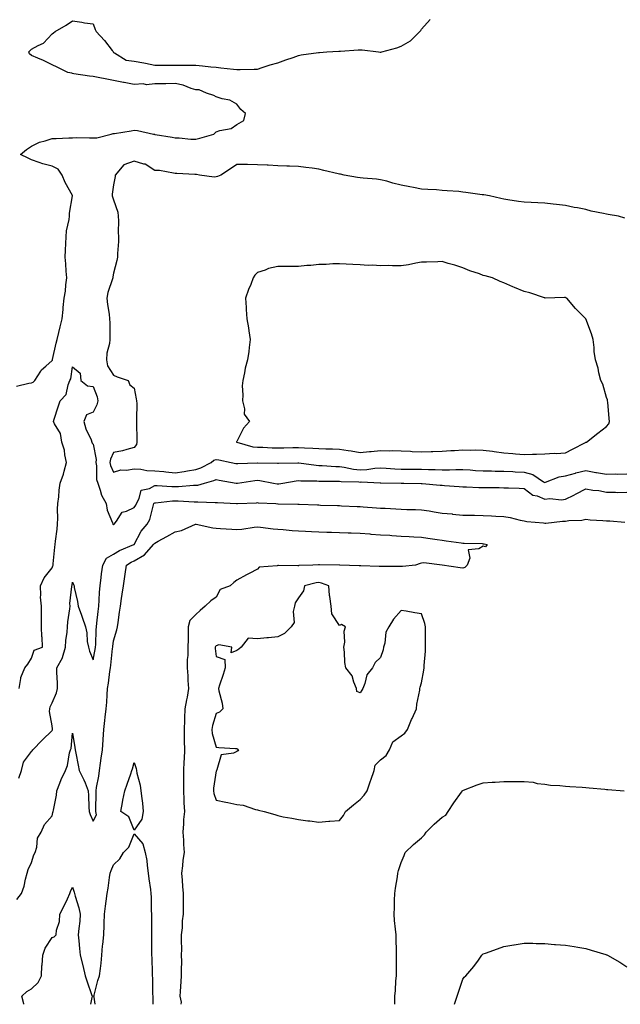
# Model space of a CAD drawing. Units: inches. Extents: x 923603 to 926243, y 7247738 to 7250378.
# Drawn here: x 924732 to 925025, y 7247738 to 7248218 of the extents above; entities that cross this region are included whole.
import ezdxf

# ---------------------------------------------------------------- set-up
doc = ezdxf.new("R2010")
doc.units = ezdxf.units.IN
doc.header["$MEASUREMENT"] = 0
doc.layers.add('Contour_92367247', color=7, linetype='Continuous', true_color=0x0cbca2)

msp = doc.modelspace()

# ---------------------------------------------------------------- linework, layer by layer
at = {"layer": 'Contour_92367247'}
for points in [[(924730.81, 7248039.16, 3248), (924736.69, 7248040.56, 3248), (924738.05, 7248040.81, 3248), (924738.84, 7248041.13, 3248), (924739.68, 7248041.92, 3248), (924742.54, 7248046.4, 3248), (924742.89, 7248047.08, 3248), (924744.98, 7248048.85, 3248), (924748.05, 7248051.58, 3248), (924748.19, 7248051.78, 3248), (924748.23, 7248051.92, 3248), (924748.3, 7248052.16, 3248), (924749.99, 7248059.99, 3248), (924750.57, 7248061.92, 3248), (924751.36, 7248065.22, 3248), (924751.99, 7248067.98, 3248), (924752.94, 7248071.92, 3248), (924753.46, 7248076.51, 3248), (924753.5, 7248077.37, 3248), (924753.95, 7248081.92, 3248), (924754.58, 7248085.39, 3248), (924754.69, 7248088.56, 3248), (924755.17, 7248091.92, 3248), (924754.87, 7248095.1, 3248), (924754.79, 7248098.66, 3248), (924754.43, 7248101.92, 3248), (924754.52, 7248105.45, 3248), (924754.8, 7248108.67, 3248), (924754.91, 7248111.92, 3248), (924755.11, 7248114.86, 3248), (924756.46, 7248120.33, 3248), (924756.61, 7248121.92, 3248), (924756.55, 7248123.42, 3248), (924758.05, 7248131.82, 3248), (924758.06, 7248131.91, 3248), (924758.06, 7248131.94, 3248), (924758.05, 7248131.96, 3248), (924754.45, 7248138.33, 3248), (924752.94, 7248141.92, 3248), (924751.04, 7248144.91, 3248), (924748.05, 7248146.25, 3248), (924743.53, 7248147.4, 3248), (924741.84, 7248148.13, 3248), (924738.05, 7248149.41, 3248), (924736.39, 7248150.26, 3248), (924732.62, 7248151.92, 3248), (924735.53, 7248154.44, 3248), (924738.05, 7248155.96, 3248), (924741.92, 7248158.04, 3248), (924744.76, 7248158.64, 3248), (924748.05, 7248159.78, 3248), (924750.13, 7248159.84, 3248), (924756.23, 7248160.09, 3248), (924758.05, 7248160.15, 3248), (924759.79, 7248160.18, 3248), (924766.27, 7248160.14, 3248), (924768.05, 7248160.16, 3248), (924769.85, 7248160.12, 3248), (924776.88, 7248161.92, 3248), (924777.82, 7248162.15, 3248), (924778.05, 7248162.19, 3248), (924778.39, 7248162.26, 3248), (924786.52, 7248163.44, 3248), (924788.05, 7248163.77, 3248), (924789.72, 7248163.6, 3248), (924797.54, 7248161.92, 3248), (924797.94, 7248161.81, 3248), (924798.05, 7248161.8, 3248), (924798.19, 7248161.78, 3248), (924806.48, 7248160.35, 3248), (924808.05, 7248160.05, 3248), (924809.93, 7248160.04, 3248), (924815.59, 7248159.46, 3248), (924818.05, 7248159.45, 3248), (924820.07, 7248159.9, 3248), (924826.92, 7248161.92, 3248), (924827.49, 7248162.48, 3248), (924828.05, 7248162.98, 3248), (924829.77, 7248163.64, 3248), (924835.25, 7248164.72, 3248), (924838.05, 7248166.62, 3248), (924841.41, 7248168.56, 3248), (924842.23, 7248171.92, 3248), (924840.03, 7248173.9, 3248), (924838.05, 7248176.45, 3248), (924834.61, 7248178.48, 3248), (924830.88, 7248179.09, 3248), (924828.05, 7248180.04, 3248), (924826.86, 7248180.74, 3248), (924823.28, 7248181.92, 3248), (924819.65, 7248183.51, 3248), (924818.05, 7248183.49, 3248), (924815.87, 7248184.11, 3248), (924811.94, 7248185.81, 3248), (924808.05, 7248186.51, 3248), (924803.5, 7248186.47, 3248), (924802.54, 7248186.41, 3248), (924798.05, 7248186.38, 3248), (924794.01, 7248185.96, 3248), (924792.48, 7248186.35, 3248), (924788.05, 7248186.12, 3248), (924783.19, 7248187.06, 3248), (924782.84, 7248187.13, 3248), (924778.05, 7248188.08, 3248), (924774.81, 7248188.68, 3248), (924770.52, 7248189.46, 3248), (924768.05, 7248189.91, 3248), (924766.34, 7248190.21, 3248), (924758.63, 7248191.34, 3248), (924758.05, 7248191.44, 3248), (924757.65, 7248191.52, 3248), (924755.73, 7248191.92, 3248), (924750.61, 7248194.49, 3248), (924748.05, 7248195.73, 3248), (924743.91, 7248197.78, 3248), (924741.1, 7248198.87, 3248), (924738.05, 7248200.17, 3248), (924737.08, 7248200.94, 3248), (924736.79, 7248201.92, 3248), (924737.4, 7248202.57, 3248), (924738.05, 7248203.35, 3248), (924741.22, 7248205.09, 3248), (924743.84, 7248206.14, 3248), (924748.05, 7248210.84, 3248), (924748.68, 7248211.29, 3248), (924749.52, 7248211.92, 3248), (924754.99, 7248214.98, 3248), (924758.05, 7248217.06, 3248), (924762.58, 7248216.45, 3248), (924763.79, 7248216.19, 3248), (924768.05, 7248215.55, 3248), (924769.01, 7248212.88, 3248), (924769.49, 7248211.92, 3248), (924773.57, 7248207.44, 3248), (924777.4, 7248202.57, 3248), (924777.92, 7248201.92, 3248), (924777.89, 7248201.76, 3248), (924778.05, 7248201.62, 3248), (924778.48, 7248201.48, 3248), (924784.09, 7248197.96, 3248), (924788.05, 7248197.49, 3248), (924792.81, 7248196.69, 3248), (924793.51, 7248196.45, 3248), (924798.05, 7248195.46, 3248), (924801.54, 7248195.42, 3248), (924804.47, 7248195.49, 3248), (924808.05, 7248195.46, 3248), (924811.58, 7248195.45, 3248), (924814.51, 7248195.46, 3248), (924818.05, 7248195.45, 3248), (924821.38, 7248195.25, 3248), (924825.31, 7248194.65, 3248), (924828.05, 7248194.47, 3248), (924830.29, 7248194.16, 3248), (924836.35, 7248193.62, 3248), (924838.05, 7248193.41, 3248), (924839.59, 7248193.45, 3248), (924846.46, 7248193.51, 3248), (924848.05, 7248193.56, 3248), (924850.43, 7248194.3, 3248), (924854.26, 7248195.71, 3248), (924858.05, 7248196.7, 3248), (924861.94, 7248198.03, 3248), (924865.44, 7248199.31, 3248), (924868.05, 7248200.24, 3248), (924869.46, 7248200.51, 3248), (924877.75, 7248201.62, 3248), (924878.05, 7248201.67, 3248), (924878.29, 7248201.68, 3248), (924881.85, 7248201.92, 3248), (924887.7, 7248202.27, 3248), (924888.05, 7248202.31, 3248), (924888.48, 7248202.35, 3248), (924897.06, 7248202.91, 3248), (924898.05, 7248203, 3248), (924899.16, 7248203.02, 3248), (924907.05, 7248201.92, 3248), (924907.92, 7248201.79, 3248), (924908.05, 7248201.77, 3248), (924908.19, 7248201.78, 3248), (924908.67, 7248201.92, 3248), (924915.96, 7248204.01, 3248), (924918.05, 7248204.78, 3248), (924922.63, 7248207.35, 3248), (924927.22, 7248211.92, 3248), (924927.6, 7248212.37, 3248), (924928.05, 7248212.96, 3248), (924932.26, 7248217.71, 3248)], [(925027.03, 7248120.9, 3248), (925023.97, 7248121.92, 3248), (925018.91, 7248122.78, 3248), (925018.05, 7248122.96, 3248), (925016.69, 7248123.28, 3248), (925010.58, 7248124.45, 3248), (925008.05, 7248125.13, 3248), (925004.04, 7248125.93, 3248), (925002.34, 7248126.21, 3248), (924998.05, 7248127.15, 3248), (924993.76, 7248127.62, 3248), (924992.13, 7248127.85, 3248), (924988.05, 7248128.3, 3248), (924984.6, 7248128.46, 3248), (924981.43, 7248128.54, 3248), (924978.05, 7248128.7, 3248), (924975.26, 7248129.14, 3248), (924970.05, 7248129.92, 3248), (924968.05, 7248130.23, 3248), (924966.68, 7248130.55, 3248), (924961.08, 7248131.92, 3248), (924958.42, 7248132.29, 3248), (924958.05, 7248132.34, 3248), (924957.58, 7248132.4, 3248), (924949.64, 7248133.51, 3248), (924948.05, 7248133.7, 3248), (924946.09, 7248133.88, 3248), (924940.41, 7248134.27, 3248), (924938.05, 7248134.52, 3248), (924935.23, 7248134.73, 3248), (924931.02, 7248134.9, 3248), (924928.05, 7248135.14, 3248), (924924.06, 7248135.91, 3248), (924922.38, 7248136.25, 3248), (924918.05, 7248137.07, 3248), (924914.07, 7248137.94, 3248), (924911.04, 7248138.93, 3248), (924908.05, 7248139.7, 3248), (924906.14, 7248140.01, 3248), (924899.55, 7248140.42, 3248), (924898.05, 7248140.62, 3248), (924896.88, 7248140.76, 3248), (924890.34, 7248141.92, 3248), (924888.49, 7248142.36, 3248), (924888.05, 7248142.45, 3248), (924887.36, 7248142.61, 3248), (924880.35, 7248144.22, 3248), (924878.05, 7248144.81, 3248), (924874.72, 7248145.25, 3248), (924871.71, 7248145.58, 3248), (924868.05, 7248146.07, 3248), (924863.72, 7248146.25, 3248), (924862.4, 7248146.27, 3248), (924858.05, 7248146.47, 3248), (924853.26, 7248146.71, 3248), (924852.88, 7248146.75, 3248), (924848.05, 7248146.97, 3248), (924843.16, 7248147.03, 3248), (924842.93, 7248147.04, 3248), (924838.05, 7248147.11, 3248), (924835.01, 7248144.96, 3248), (924830.33, 7248141.92, 3248), (924828.64, 7248141.33, 3248), (924828.05, 7248141.11, 3248), (924827.08, 7248140.95, 3248), (924819.94, 7248141.92, 3248), (924818.34, 7248142.21, 3248), (924818.05, 7248142.27, 3248), (924817.67, 7248142.3, 3248), (924808.87, 7248142.73, 3248), (924808.05, 7248142.8, 3248), (924807.17, 7248142.81, 3248), (924800.3, 7248144.17, 3248), (924798.05, 7248144.18, 3248), (924793.42, 7248147.28, 3248), (924792.67, 7248147.3, 3248), (924788.05, 7248148.66, 3248), (924783.07, 7248146.9, 3248), (924778.81, 7248141.92, 3248), (924778.71, 7248141.26, 3248), (924778.05, 7248137.13, 3248), (924777.27, 7248132.69, 3248), (924777.31, 7248131.92, 3248), (924777.5, 7248131.37, 3248), (924778.05, 7248129.86, 3248), (924780.04, 7248123.9, 3248), (924780.25, 7248121.92, 3248), (924780.35, 7248119.62, 3248), (924780.25, 7248114.13, 3248), (924780.37, 7248111.92, 3248), (924780.34, 7248109.63, 3248), (924779.96, 7248103.83, 3248), (924779.93, 7248101.92, 3248), (924779.68, 7248100.29, 3248), (924778.05, 7248094.21, 3248), (924777.62, 7248092.35, 3248), (924777.6, 7248091.92, 3248), (924777.47, 7248091.33, 3248), (924775.21, 7248084.76, 3248), (924774.72, 7248081.92, 3248), (924775, 7248078.87, 3248), (924775.84, 7248074.14, 3248), (924776.08, 7248071.92, 3248), (924776.15, 7248070.02, 3248), (924776.15, 7248063.82, 3248), (924776.21, 7248061.92, 3248), (924776, 7248059.87, 3248), (924774.73, 7248055.23, 3248), (924774.5, 7248051.92, 3248), (924775.13, 7248048.99, 3248), (924778.05, 7248044.41, 3248), (924779.81, 7248043.68, 3248), (924785.11, 7248041.92, 3248), (924785.93, 7248039.8, 3248), (924788.05, 7248038.19, 3248), (924789.06, 7248032.93, 3248), (924789.16, 7248031.92, 3248), (924789.28, 7248030.7, 3248), (924789.1, 7248022.97, 3248), (924789.24, 7248021.92, 3248), (924789.19, 7248020.79, 3248), (924789.35, 7248013.23, 3248), (924789.3, 7248011.92, 3248), (924789.2, 7248010.77, 3248), (924788.05, 7248009.21, 3248), (924784.48, 7248008.35, 3248), (924782.28, 7248007.68, 3248), (924778.05, 7248006.8, 3248), (924776.44, 7248003.53, 3248), (924776.26, 7248001.92, 3248), (924776.56, 7248000.43, 3248), (924778.05, 7247997.25, 3248), (924781.59, 7247998.38, 3248), (924784.27, 7247998.14, 3248), (924788.05, 7247998.78, 3248), (924791.35, 7247998.62, 3248), (924794.19, 7247998.06, 3248), (924798.05, 7247997.93, 3248), (924802.49, 7247997.48, 3248), (924803.48, 7247997.36, 3248), (924808.05, 7247996.93, 3248), (924812.43, 7247997.54, 3248), (924814.04, 7247997.91, 3248), (924818.05, 7247998.57, 3248), (924820.55, 7247999.42, 3248), (924825.54, 7248001.92, 3248), (924826.84, 7248003.13, 3248), (924828.05, 7248003.44, 3248), (924829.31, 7248003.19, 3248), (924835.3, 7248001.92, 3248), (924837.6, 7248001.47, 3248), (924838.05, 7248001.39, 3248), (924838.53, 7248001.44, 3248), (924847.96, 7248001.83, 3248), (924848.05, 7248001.84, 3248), (924848.14, 7248001.83, 3248), (924857.82, 7248001.69, 3248), (924858.05, 7248001.66, 3248), (924858.29, 7248001.69, 3248), (924867.83, 7248001.7, 3248), (924868.05, 7248001.71, 3248), (924868.27, 7248001.7, 3248), (924876.69, 7248000.56, 3248), (924878.05, 7248000.46, 3248), (924879.55, 7248000.43, 3248), (924886.19, 7248000.06, 3248), (924888.05, 7248000.01, 3248), (924890.25, 7247999.72, 3248), (924894.9, 7247998.77, 3248), (924898.05, 7247998.43, 3248), (924901.37, 7247998.6, 3248), (924905.33, 7247999.2, 3248), (924908.05, 7247999.36, 3248), (924910.75, 7247999.22, 3248), (924914.99, 7247998.86, 3248), (924918.05, 7247998.71, 3248), (924921.3, 7247998.68, 3248), (924924.77, 7247998.65, 3248), (924928.05, 7247998.61, 3248), (924931.45, 7247998.52, 3248), (924934.62, 7247998.48, 3248), (924938.05, 7247998.39, 3248), (924941.57, 7247998.4, 3248), (924944.65, 7247998.52, 3248), (924948.05, 7247998.53, 3248), (924951.64, 7247998.33, 3248), (924954.24, 7247998.1, 3248), (924958.05, 7247997.91, 3248), (924962.13, 7247997.84, 3248), (924963.91, 7247997.78, 3248), (924968.05, 7247997.72, 3248), (924972.45, 7247997.52, 3248), (924973.57, 7247997.44, 3248), (924978.05, 7247997.24, 3248), (924982.29, 7247996.16, 3248), (924987.45, 7247992.52, 3248), (924988.05, 7247992.19, 3248), (924988.41, 7247992.28, 3248), (924995.02, 7247994.95, 3248), (924998.05, 7247995.4, 3248), (925002.91, 7247996.78, 3248), (925003.12, 7247996.85, 3248), (925008.05, 7247998.07, 3248), (925012.83, 7247997.14, 3248), (925013.17, 7247997.05, 3248), (925018.05, 7247996.3, 3248), (925022.55, 7247996.42, 3248), (925023.64, 7247996.33, 3248), (925028.05, 7247996.48, 3248)], [(924732.01, 7247891.92, 3247), (924732.87, 7247896.74, 3247), (924732.82, 7247897.15, 3247), (924734.73, 7247901.92, 3247), (924736.3, 7247903.67, 3247), (924738.05, 7247906.63, 3247), (924739.41, 7247910.56, 3247), (924743.43, 7247911.92, 3247), (924743.17, 7247916.8, 3247), (924743.1, 7247916.97, 3247), (924742.99, 7247921.92, 3247), (924742.92, 7247926.79, 3247), (924742.92, 7247927.05, 3247), (924742.84, 7247931.92, 3247), (924742.47, 7247936.34, 3247), (924742.66, 7247937.3, 3247), (924742.43, 7247941.92, 3247), (924744.2, 7247945.77, 3247), (924748.05, 7247950.69, 3247), (924748.45, 7247951.52, 3247), (924748.56, 7247951.92, 3247), (924748.64, 7247952.51, 3247), (924749.34, 7247960.63, 3247), (924749.52, 7247961.92, 3247), (924749.7, 7247963.56, 3247), (924750.53, 7247969.44, 3247), (924750.77, 7247971.92, 3247), (924750.93, 7247974.8, 3247), (924750.73, 7247979.24, 3247), (924750.91, 7247981.92, 3247), (924751.31, 7247985.18, 3247), (924751.58, 7247988.38, 3247), (924752.06, 7247991.92, 3247), (924753.66, 7247996.31, 3247), (924753.9, 7247997.77, 3247), (924755.03, 7248001.92, 3247), (924754.24, 7248005.74, 3247), (924754.14, 7248008, 3247), (924752.89, 7248011.92, 3247), (924752.14, 7248016, 3247), (924749.22, 7248020.75, 3247), (924748.76, 7248021.92, 3247), (924749.12, 7248022.99, 3247), (924750.95, 7248029.02, 3247), (924752.04, 7248031.92, 3247), (924754.96, 7248035.01, 3247), (924755.85, 7248039.72, 3247), (924756.77, 7248041.92, 3247), (924757.22, 7248042.74, 3247), (924758.05, 7248048.54, 3247), (924761.67, 7248045.53, 3247), (924762.14, 7248041.92, 3247), (924765.37, 7248039.24, 3247), (924768.05, 7248038.95, 3247), (924770.03, 7248033.9, 3247), (924770.35, 7248031.92, 3247), (924769.94, 7248030.03, 3247), (924768.05, 7248026.45, 3247), (924764.81, 7248025.16, 3247), (924763.59, 7248021.92, 3247), (924764.49, 7248018.36, 3247), (924767.07, 7248012.9, 3247), (924767.42, 7248011.92, 3247), (924767.56, 7248011.43, 3247), (924768.05, 7248010.94, 3247), (924769.5, 7248003.38, 3247), (924769.34, 7248001.92, 3247), (924769.66, 7248000.32, 3247), (924769.74, 7247993.61, 3247), (924770.27, 7247991.92, 3247), (924771.55, 7247988.41, 3247), (924772.13, 7247985.99, 3247), (924774.37, 7247981.92, 3247), (924774.9, 7247978.77, 3247), (924777.43, 7247972.55, 3247), (924777.59, 7247971.92, 3247), (924777.79, 7247971.66, 3247), (924778.05, 7247971.59, 3247), (924778.22, 7247971.74, 3247), (924778.38, 7247971.92, 3247), (924779.5, 7247973.37, 3247), (924782.21, 7247977.77, 3247), (924784.38, 7247978.25, 3247), (924788.05, 7247980.05, 3247), (924788.82, 7247981.15, 3247), (924789.11, 7247981.92, 3247), (924790.54, 7247984.41, 3247), (924791.51, 7247988.46, 3247), (924795.43, 7247989.3, 3247), (924798.05, 7247990.76, 3247), (924799.19, 7247990.78, 3247), (924806.37, 7247990.24, 3247), (924808.05, 7247990.27, 3247), (924809.7, 7247990.28, 3247), (924816.97, 7247990.84, 3247), (924818.05, 7247990.84, 3247), (924819.03, 7247990.94, 3247), (924822.31, 7247991.92, 3247), (924826.83, 7247993.13, 3247), (924828.05, 7247993.67, 3247), (924829.52, 7247993.38, 3247), (924837.72, 7247991.92, 3247), (924838, 7247991.86, 3247), (924838.05, 7247991.86, 3247), (924838.1, 7247991.86, 3247), (924838.43, 7247991.92, 3247), (924846.83, 7247993.14, 3247), (924848.05, 7247993.25, 3247), (924849.27, 7247993.14, 3247), (924855.88, 7247991.92, 3247), (924857.68, 7247991.55, 3247), (924858.05, 7247991.51, 3247), (924858.43, 7247991.54, 3247), (924860.39, 7247991.92, 3247), (924866.93, 7247993.03, 3247), (924868.05, 7247993.12, 3247), (924869.17, 7247993.04, 3247), (924876.98, 7247992.98, 3247), (924878.05, 7247992.92, 3247), (924879.02, 7247992.89, 3247), (924887.13, 7247992.84, 3247), (924888.05, 7247992.82, 3247), (924888.85, 7247992.71, 3247), (924897.48, 7247992.5, 3247), (924898.05, 7247992.43, 3247), (924898.59, 7247992.46, 3247), (924907.88, 7247992.09, 3247), (924908.05, 7247992.11, 3247), (924908.22, 7247992.1, 3247), (924918.03, 7247991.94, 3247), (924918.07, 7247991.94, 3247), (924919.43, 7247991.92, 3247), (924927.84, 7247991.71, 3247), (924928.05, 7247991.71, 3247), (924928.29, 7247991.68, 3247), (924937.1, 7247990.96, 3247), (924938.05, 7247990.86, 3247), (924939.2, 7247990.77, 3247), (924946.41, 7247990.29, 3247), (924948.05, 7247990.16, 3247), (924949.88, 7247990.09, 3247), (924955.95, 7247989.82, 3247), (924958.05, 7247989.74, 3247), (924960.26, 7247989.7, 3247), (924965.84, 7247989.71, 3247), (924968.05, 7247989.67, 3247), (924970.43, 7247989.54, 3247), (924975.5, 7247989.36, 3247), (924978.05, 7247989.21, 3247), (924982.23, 7247986.1, 3247), (924984.34, 7247985.63, 3247), (924988.05, 7247984.14, 3247), (924990.53, 7247984.4, 3247), (924996.21, 7247983.77, 3247), (924998.05, 7247984.08, 3247), (925002.21, 7247986.08, 3247), (925003.37, 7247986.61, 3247), (925008.05, 7247989.12, 3247), (925011.45, 7247988.52, 3247), (925014.35, 7247988.22, 3247), (925018.05, 7247987.45, 3247), (925022.43, 7247987.54, 3247), (925023.48, 7247987.35, 3247), (925028.05, 7247987.42, 3247)], [(924731.82, 7247848.15, 3246), (924733.12, 7247851.92, 3246), (924734.09, 7247855.88, 3246), (924738.05, 7247861.12, 3246), (924738.42, 7247861.55, 3246), (924738.71, 7247861.92, 3246), (924743.24, 7247866.73, 3246), (924748.05, 7247871.37, 3246), (924748.23, 7247871.74, 3246), (924748.26, 7247871.92, 3246), (924748.26, 7247872.13, 3246), (924748.05, 7247873.67, 3246), (924746.75, 7247880.62, 3246), (924746.98, 7247881.92, 3246), (924747.08, 7247882.89, 3246), (924748.05, 7247884.81, 3246), (924750.15, 7247889.81, 3246), (924750.75, 7247891.92, 3246), (924750.78, 7247894.65, 3246), (924750.32, 7247899.65, 3246), (924750.35, 7247901.92, 3246), (924753.12, 7247906.84, 3246), (924753.14, 7247907.01, 3246), (924754.61, 7247911.92, 3246), (924754.73, 7247915.24, 3246), (924755.38, 7247919.25, 3246), (924755.51, 7247921.92, 3246), (924755.68, 7247924.29, 3246), (924756.72, 7247930.59, 3246), (924756.83, 7247931.92, 3246), (924756.79, 7247933.18, 3246), (924757.7, 7247941.57, 3246), (924757.68, 7247941.92, 3246), (924757.78, 7247942.18, 3246), (924758.05, 7247943.65, 3246), (924758.55, 7247942.43, 3246), (924758.74, 7247941.92, 3246), (924758.88, 7247941.09, 3246), (924760.41, 7247934.27, 3246), (924760.78, 7247931.92, 3246), (924762.33, 7247927.64, 3246), (924762.73, 7247926.61, 3246), (924764.29, 7247921.92, 3246), (924765.04, 7247918.91, 3246), (924765.23, 7247914.74, 3246), (924765.74, 7247911.92, 3246), (924766.21, 7247910.08, 3246), (924768.05, 7247905.77, 3246), (924769.11, 7247910.86, 3246), (924769.27, 7247911.92, 3246), (924769.38, 7247913.25, 3246), (924769.53, 7247920.44, 3246), (924769.68, 7247921.92, 3246), (924769.87, 7247923.75, 3246), (924770.57, 7247929.4, 3246), (924770.84, 7247931.92, 3246), (924771.07, 7247934.94, 3246), (924771.22, 7247938.75, 3246), (924771.49, 7247941.92, 3246), (924771.98, 7247945.85, 3246), (924772.21, 7247947.77, 3246), (924772.73, 7247951.92, 3246), (924774.63, 7247955.34, 3246), (924778.05, 7247957.23, 3246), (924780.95, 7247959.02, 3246), (924787.96, 7247961.92, 3246), (924788.01, 7247961.97, 3246), (924788.05, 7247962.02, 3246), (924791.42, 7247968.55, 3246), (924794.32, 7247971.92, 3246), (924795.75, 7247974.22, 3246), (924797.46, 7247981.32, 3246), (924797.68, 7247981.92, 3246), (924797.82, 7247982.15, 3246), (924798.05, 7247982.28, 3246), (924798.42, 7247982.29, 3246), (924806.68, 7247983.29, 3246), (924808.05, 7247983.32, 3246), (924809.45, 7247983.32, 3246), (924817.22, 7247982.74, 3246), (924818.05, 7247982.74, 3246), (924818.97, 7247982.84, 3246), (924827.54, 7247982.44, 3246), (924828.05, 7247982.52, 3246), (924828.57, 7247982.44, 3246), (924837.82, 7247981.92, 3246), (924838.04, 7247981.91, 3246), (924838.05, 7247981.91, 3246), (924838.06, 7247981.91, 3246), (924838.33, 7247981.92, 3246), (924847.63, 7247982.34, 3246), (924848.05, 7247982.39, 3246), (924848.46, 7247982.33, 3246), (924857.1, 7247981.92, 3246), (924858, 7247981.87, 3246), (924858.05, 7247981.87, 3246), (924858.1, 7247981.86, 3246), (924867.78, 7247981.65, 3246), (924868.05, 7247981.64, 3246), (924868.35, 7247981.62, 3246), (924877.4, 7247981.28, 3246), (924878.05, 7247981.24, 3246), (924878.75, 7247981.22, 3246), (924887.1, 7247980.96, 3246), (924888.05, 7247980.94, 3246), (924889.07, 7247980.89, 3246), (924896.61, 7247980.48, 3246), (924898.05, 7247980.43, 3246), (924899.65, 7247980.32, 3246), (924906.03, 7247979.9, 3246), (924908.05, 7247979.76, 3246), (924910.35, 7247979.63, 3246), (924915.47, 7247979.34, 3246), (924918.05, 7247979.18, 3246), (924920.89, 7247979.08, 3246), (924925.11, 7247978.98, 3246), (924928.05, 7247978.88, 3246), (924931.65, 7247978.32, 3246), (924934.09, 7247977.96, 3246), (924938.05, 7247977.33, 3246), (924942.99, 7247976.85, 3246), (924943.13, 7247976.84, 3246), (924948.05, 7247976.34, 3246), (924952.37, 7247976.25, 3246), (924953.75, 7247976.22, 3246), (924958.05, 7247976.12, 3246), (924962.06, 7247975.92, 3246), (924964.17, 7247975.8, 3246), (924968.05, 7247975.61, 3246), (924971.24, 7247975.1, 3246), (924976.12, 7247973.85, 3246), (924978.05, 7247973.49, 3246), (924979.33, 7247973.2, 3246), (924987.47, 7247972.5, 3246), (924988.05, 7247972.4, 3246), (924988.52, 7247972.39, 3246), (924996.61, 7247973.37, 3246), (924998.05, 7247973.36, 3246), (924999.8, 7247973.67, 3246), (925006.14, 7247973.83, 3246), (925008.05, 7247974.34, 3246), (925010.14, 7247974.01, 3246), (925016.26, 7247973.71, 3246), (925018.05, 7247973.47, 3246), (925019.69, 7247973.56, 3246), (925027.07, 7247972.91, 3246)], [(924730.93, 7247789.05, 3245), (924733.14, 7247791.92, 3245), (924734.41, 7247795.56, 3245), (924735.1, 7247798.97, 3245), (924735.93, 7247801.92, 3245), (924736.36, 7247803.62, 3245), (924738.05, 7247807.15, 3245), (924739.22, 7247810.75, 3245), (924739.84, 7247811.92, 3245), (924740.62, 7247814.5, 3245), (924740.98, 7247818.98, 3245), (924742.75, 7247821.92, 3245), (924744.35, 7247825.62, 3245), (924748.05, 7247829.87, 3245), (924748.48, 7247831.49, 3245), (924748.61, 7247831.92, 3245), (924748.7, 7247832.57, 3245), (924750.16, 7247839.81, 3245), (924750.44, 7247841.92, 3245), (924751.91, 7247845.78, 3245), (924752.43, 7247847.54, 3245), (924754.59, 7247851.92, 3245), (924755.6, 7247854.36, 3245), (924756.59, 7247860.46, 3245), (924757.01, 7247861.92, 3245), (924757.28, 7247862.69, 3245), (924758.05, 7247870.07, 3245), (924759.2, 7247863.07, 3245), (924759.33, 7247861.92, 3245), (924759.68, 7247860.29, 3245), (924760.69, 7247854.56, 3245), (924761.32, 7247851.92, 3245), (924763.56, 7247847.43, 3245), (924764.1, 7247845.88, 3245), (924765.71, 7247841.92, 3245), (924765.83, 7247839.69, 3245), (924765.95, 7247834.02, 3245), (924766.05, 7247831.92, 3245), (924766.55, 7247830.43, 3245), (924768.05, 7247827.17, 3245), (924769.65, 7247830.32, 3245), (924769.33, 7247831.92, 3245), (924769.37, 7247833.24, 3245), (924769.47, 7247840.5, 3245), (924769.51, 7247841.92, 3245), (924769.76, 7247843.63, 3245), (924770.8, 7247849.17, 3245), (924771.17, 7247851.92, 3245), (924771.66, 7247855.53, 3245), (924771.99, 7247857.97, 3245), (924772.54, 7247861.92, 3245), (924772.9, 7247866.77, 3245), (924772.91, 7247867.06, 3245), (924773.31, 7247871.92, 3245), (924773.76, 7247876.22, 3245), (924773.99, 7247877.87, 3245), (924774.44, 7247881.92, 3245), (924774.71, 7247885.26, 3245), (924774.86, 7247888.73, 3245), (924775.1, 7247891.92, 3245), (924775.51, 7247894.46, 3245), (924776.17, 7247900.05, 3245), (924776.46, 7247901.92, 3245), (924776.68, 7247903.29, 3245), (924777.51, 7247911.38, 3245), (924777.59, 7247911.92, 3245), (924777.63, 7247912.35, 3245), (924778.05, 7247915.05, 3245), (924779.53, 7247920.45, 3245), (924779.89, 7247921.92, 3245), (924780.2, 7247924.07, 3245), (924780.93, 7247929.04, 3245), (924781.34, 7247931.92, 3245), (924781.89, 7247935.76, 3245), (924782.24, 7247937.73, 3245), (924782.79, 7247941.92, 3245), (924783.52, 7247946.45, 3245), (924783.67, 7247947.55, 3245), (924784.35, 7247951.92, 3245), (924786.57, 7247953.39, 3245), (924788.05, 7247954.11, 3245), (924793.03, 7247956.94, 3245), (924797.46, 7247961.92, 3245), (924797.68, 7247962.29, 3245), (924798.05, 7247962.71, 3245), (924799.8, 7247963.67, 3245), (924804.01, 7247965.96, 3245), (924808.05, 7247968.24, 3245), (924811.08, 7247968.89, 3245), (924817.95, 7247971.92, 3245), (924818.02, 7247971.95, 3245), (924818.08, 7247971.95, 3245), (924818.27, 7247971.92, 3245), (924826.29, 7247970.16, 3245), (924828.05, 7247969.98, 3245), (924830.12, 7247969.85, 3245), (924835.64, 7247969.52, 3245), (924838.05, 7247969.37, 3245), (924840.43, 7247969.54, 3245), (924846.55, 7247970.43, 3245), (924848.05, 7247970.54, 3245), (924849.52, 7247970.45, 3245), (924855.77, 7247969.63, 3245), (924858.05, 7247969.51, 3245), (924860.65, 7247969.32, 3245), (924864.96, 7247968.83, 3245), (924868.05, 7247968.63, 3245), (924871.48, 7247968.49, 3245), (924874.46, 7247968.33, 3245), (924878.05, 7247968.19, 3245), (924881.93, 7247968.04, 3245), (924884.11, 7247967.98, 3245), (924888.05, 7247967.84, 3245), (924892.31, 7247967.66, 3245), (924893.75, 7247967.62, 3245), (924898.05, 7247967.44, 3245), (924902.84, 7247967.13, 3245), (924903.23, 7247967.1, 3245), (924908.05, 7247966.78, 3245), (924912.59, 7247966.46, 3245), (924913.57, 7247966.39, 3245), (924918.05, 7247966.07, 3245), (924921.99, 7247965.86, 3245), (924924.26, 7247965.72, 3245), (924928.05, 7247965.5, 3245), (924931.14, 7247965.01, 3245), (924935.56, 7247964.41, 3245), (924938.05, 7247964.03, 3245), (924939.92, 7247963.79, 3245), (924947.24, 7247962.73, 3245), (924948.05, 7247962.62, 3245), (924948.74, 7247962.61, 3245), (924957.57, 7247962.4, 3245), (924958.05, 7247962.39, 3245), (924958.46, 7247962.33, 3245), (924959.93, 7247961.92, 3245), (924959.14, 7247960.83, 3245), (924958.05, 7247961.11, 3245), (924955.96, 7247959.84, 3245), (924950.64, 7247959.33, 3245), (924951.54, 7247955.41, 3245), (924950.27, 7247951.92, 3245), (924949.14, 7247950.83, 3245), (924948.05, 7247950.4, 3245), (924946.77, 7247950.63, 3245), (924938.05, 7247951.92, 3245), (924929.15, 7247953.01, 3245), (924928.05, 7247952.88, 3245), (924927.28, 7247952.69, 3245), (924924.99, 7247951.92, 3245), (924918.66, 7247951.31, 3245), (924918.05, 7247951.25, 3245), (924917.4, 7247951.27, 3245), (924908.72, 7247951.25, 3245), (924908.05, 7247951.27, 3245), (924907.44, 7247951.31, 3245), (924898.4, 7247951.58, 3245), (924898.05, 7247951.6, 3245), (924897.7, 7247951.57, 3245), (924888.26, 7247951.92, 3245), (924888.07, 7247951.94, 3245), (924888.04, 7247951.94, 3245), (924878.29, 7247952.15, 3245), (924878.05, 7247952.15, 3245), (924877.83, 7247952.13, 3245), (924875.09, 7247951.92, 3245), (924868.29, 7247951.69, 3245), (924868.05, 7247951.65, 3245), (924867.76, 7247951.64, 3245), (924858.27, 7247951.7, 3245), (924858.05, 7247951.69, 3245), (924857.68, 7247951.55, 3245), (924848.96, 7247951.01, 3245), (924848.05, 7247949.95, 3245), (924844.01, 7247947.88, 3245), (924842.72, 7247947.25, 3245), (924838.05, 7247944.64, 3245), (924836.54, 7247943.43, 3245), (924834.81, 7247941.92, 3245), (924829.87, 7247940.09, 3245), (924828.05, 7247936.3, 3245), (924825.34, 7247934.63, 3245), (924822.55, 7247931.92, 3245), (924820.19, 7247929.77, 3245), (924818.05, 7247927.97, 3245), (924815.08, 7247924.89, 3245), (924814.33, 7247921.92, 3245), (924814.3, 7247918.18, 3245), (924814.27, 7247915.7, 3245), (924814.25, 7247911.92, 3245), (924814.1, 7247907.97, 3245), (924813.93, 7247906.03, 3245), (924813.8, 7247901.92, 3245), (924814.1, 7247897.97, 3245), (924814.24, 7247895.73, 3245), (924814.53, 7247891.92, 3245), (924813.79, 7247887.65, 3245), (924813.58, 7247886.39, 3245), (924812.78, 7247881.92, 3245), (924812.58, 7247877.39, 3245), (924812.63, 7247876.49, 3245), (924812.45, 7247871.92, 3245), (924812.46, 7247867.51, 3245), (924812.46, 7247866.33, 3245), (924812.48, 7247861.92, 3245), (924812.32, 7247857.65, 3245), (924812.26, 7247856.13, 3245), (924812.1, 7247851.92, 3245), (924812.05, 7247847.92, 3245), (924812.05, 7247845.91, 3245), (924812, 7247841.92, 3245), (924812.21, 7247837.76, 3245), (924812.3, 7247836.17, 3245), (924812.51, 7247831.92, 3245), (924812.01, 7247827.96, 3245), (924812.1, 7247825.97, 3245), (924811.73, 7247821.92, 3245), (924812.03, 7247817.95, 3245), (924812.01, 7247815.88, 3245), (924812.36, 7247811.92, 3245), (924811.72, 7247808.25, 3245), (924811.63, 7247805.5, 3245), (924811.15, 7247801.92, 3245), (924811.45, 7247798.52, 3245), (924811.59, 7247795.46, 3245), (924811.94, 7247791.92, 3245), (924811.94, 7247788.03, 3245), (924811.86, 7247785.74, 3245), (924811.86, 7247781.92, 3245), (924811.36, 7247778.61, 3245), (924811.35, 7247775.22, 3245), (924810.97, 7247771.92, 3245), (924810.92, 7247769.05, 3245), (924811.05, 7247764.92, 3245), (924811, 7247761.92, 3245), (924811.06, 7247758.91, 3245), (924810.89, 7247754.76, 3245), (924810.96, 7247751.92, 3245), (924810.83, 7247749.14, 3245), (924810.45, 7247744.31, 3245), (924810.33, 7247741.92, 3245), (924810.86, 7247739.12, 3245), (924810.78, 7247738, 3245)], [(924914.99, 7247738, 3245), (924915.06, 7247738.93, 3245), (924915.07, 7247741.92, 3245), (924915.32, 7247744.65, 3245), (924915.53, 7247749.4, 3245), (924915.73, 7247751.92, 3245), (924915.86, 7247754.12, 3245), (924915.74, 7247759.61, 3245), (924915.85, 7247761.92, 3245), (924915.82, 7247764.15, 3245), (924915.62, 7247769.49, 3245), (924915.58, 7247771.92, 3245), (924915.4, 7247774.57, 3245), (924914.9, 7247778.77, 3245), (924914.7, 7247781.92, 3245), (924914.83, 7247785.13, 3245), (924914.9, 7247788.77, 3245), (924915.02, 7247791.92, 3245), (924915.4, 7247794.57, 3245), (924916.26, 7247800.13, 3245), (924916.52, 7247801.92, 3245), (924916.85, 7247803.12, 3245), (924918.05, 7247807.12, 3245), (924919.49, 7247810.48, 3245), (924920.03, 7247811.92, 3245), (924924.1, 7247815.87, 3245), (924928.05, 7247819.11, 3245), (924929.49, 7247820.48, 3245), (924930.28, 7247821.92, 3245), (924934.19, 7247825.79, 3245), (924938.05, 7247829.09, 3245), (924939.82, 7247830.15, 3245), (924941, 7247831.92, 3245), (924943.78, 7247836.19, 3245), (924947.5, 7247841.37, 3245), (924947.89, 7247841.92, 3245), (924947.95, 7247842.02, 3245), (924948.05, 7247842.13, 3245), (924948.4, 7247842.27, 3245), (924955.04, 7247844.94, 3245), (924958.05, 7247845.96, 3245), (924962.36, 7247846.23, 3245), (924963.8, 7247846.18, 3245), (924968.05, 7247846.51, 3245), (924972.63, 7247846.5, 3245), (924973.39, 7247846.58, 3245), (924978.05, 7247846.56, 3245), (924982.3, 7247846.17, 3245), (924984.34, 7247845.63, 3245), (924988.05, 7247845.16, 3245), (924990.89, 7247844.76, 3245), (924995.39, 7247844.58, 3245), (924998.05, 7247844.26, 3245), (925000.15, 7247844.03, 3245), (925006.18, 7247843.79, 3245), (925008.05, 7247843.6, 3245), (925009.58, 7247843.44, 3245), (925017.22, 7247842.74, 3245), (925018.05, 7247842.66, 3245), (925018.73, 7247842.6, 3245), (925026.68, 7247841.92, 3245)], [(924769.09, 7247738, 3244), (924768.51, 7247741.46, 3244), (924768.42, 7247741.92, 3244), (924768.58, 7247742.45, 3244), (924770.42, 7247749.56, 3244), (924771.23, 7247751.92, 3244), (924771.59, 7247755.46, 3244), (924771.89, 7247758.07, 3244), (924772.26, 7247761.92, 3244), (924772.69, 7247766.56, 3244), (924772.76, 7247767.21, 3244), (924773.19, 7247771.92, 3244), (924773.37, 7247776.61, 3244), (924773.46, 7247777.33, 3244), (924773.67, 7247781.92, 3244), (924774.14, 7247785.83, 3244), (924774.43, 7247788.3, 3244), (924774.86, 7247791.92, 3244), (924775.45, 7247794.53, 3244), (924775.98, 7247799.85, 3244), (924776.36, 7247801.92, 3244), (924776.77, 7247803.2, 3244), (924778.05, 7247805.9, 3244), (924781.1, 7247808.87, 3244), (924782.81, 7247811.92, 3244), (924785.44, 7247814.53, 3244), (924788.05, 7247821.08, 3244), (924792.24, 7247816.11, 3244), (924793.48, 7247811.92, 3244), (924794.22, 7247808.09, 3244), (924794.33, 7247805.64, 3244), (924794.9, 7247801.92, 3244), (924795.18, 7247799.05, 3244), (924795.97, 7247794, 3244), (924796.2, 7247791.92, 3244), (924796.33, 7247790.2, 3244), (924796.3, 7247783.67, 3244), (924796.42, 7247781.92, 3244), (924796.42, 7247780.29, 3244), (924796.42, 7247773.54, 3244), (924796.43, 7247771.92, 3244), (924796.47, 7247770.34, 3244), (924796.49, 7247763.48, 3244), (924796.53, 7247761.92, 3244), (924796.7, 7247760.57, 3244), (924796.73, 7247753.24, 3244), (924796.87, 7247751.92, 3244), (924796.98, 7247750.85, 3244), (924797, 7247742.96, 3244), (924797.09, 7247741.92, 3244), (924797.09, 7247740.96, 3244), (924797.11, 7247738, 3244)], [(924734.35, 7247738, 3244), (924734.28, 7247738.15, 3244), (924733.38, 7247741.92, 3244), (924735.76, 7247744.21, 3244), (924738.05, 7247745.48, 3244), (924741.34, 7247748.64, 3244), (924742.9, 7247751.92, 3244), (924743.13, 7247756.83, 3244), (924743.19, 7247757.06, 3244), (924743.54, 7247761.92, 3244), (924744.67, 7247765.3, 3244), (924748.05, 7247770.58, 3244), (924749.14, 7247770.83, 3244), (924750.1, 7247771.92, 3244), (924750.21, 7247774.09, 3244), (924751.66, 7247778.32, 3244), (924751.76, 7247781.92, 3244), (924753.94, 7247786.03, 3244), (924755.55, 7247789.41, 3244), (924756.78, 7247791.92, 3244), (924757.01, 7247792.96, 3244), (924758.05, 7247795.09, 3244), (924758.75, 7247792.62, 3244), (924759.02, 7247791.92, 3244), (924759.35, 7247790.62, 3244), (924761.14, 7247785.02, 3244), (924761.81, 7247781.92, 3244), (924761.51, 7247778.46, 3244), (924761.06, 7247774.93, 3244), (924760.77, 7247771.92, 3244), (924761.09, 7247768.88, 3244), (924761.36, 7247765.23, 3244), (924761.73, 7247761.92, 3244), (924763.06, 7247756.94, 3244), (924763.07, 7247756.9, 3244), (924764.19, 7247751.92, 3244), (924765.12, 7247748.99, 3244), (924767.26, 7247742.7, 3244), (924767.52, 7247741.92, 3244), (924767.49, 7247741.35, 3244), (924766.82, 7247738, 3244)], [(924944.06, 7247738, 3244), (924945.29, 7247741.92, 3244), (924946.03, 7247743.94, 3244), (924948.05, 7247750.22, 3244), (924948.8, 7247751.17, 3244), (924949.63, 7247751.92, 3244), (924953.52, 7247756.45, 3244), (924955.67, 7247759.55, 3244), (924957.39, 7247761.92, 3244), (924957.7, 7247762.27, 3244), (924958.05, 7247762.57, 3244), (924959.09, 7247762.96, 3244), (924964.96, 7247765.01, 3244), (924968.05, 7247766.21, 3244), (924972.97, 7247767, 3244), (924973.17, 7247767.05, 3244), (924978.05, 7247767.85, 3244), (924982.17, 7247767.81, 3244), (924983.78, 7247767.65, 3244), (924988.05, 7247767.61, 3244), (924992.76, 7247767.2, 3244), (924993.27, 7247767.14, 3244), (924998.05, 7247766.8, 3244), (925002.31, 7247766.18, 3244), (925004.19, 7247765.78, 3244), (925008.05, 7247765.11, 3244), (925010.57, 7247764.44, 3244), (925017.75, 7247762.22, 3244), (925018.05, 7247762.13, 3244), (925018.22, 7247762.09, 3244), (925018.61, 7247761.92, 3244), (925024.62, 7247758.49, 3244), (925028.05, 7247756.26, 3244)]]:
    msp.add_polyline3d(points, dxfattribs=at)
for points in [[(925008.05, 7248011.83, 3249), (925008.18, 7248011.79, 3249), (925008.33, 7248011.92, 3249), (925013.81, 7248016.16, 3249), (925018.05, 7248019.48, 3249), (925019.25, 7248020.73, 3249), (925019.51, 7248021.92, 3249), (925019.46, 7248023.33, 3249), (925018.67, 7248031.3, 3249), (925018.64, 7248031.92, 3249), (925018.52, 7248032.39, 3249), (925018.05, 7248033.64, 3249), (925016.29, 7248040.15, 3249), (925015.29, 7248041.92, 3249), (925014.37, 7248045.6, 3249), (925014.03, 7248047.9, 3249), (925012.7, 7248051.92, 3249), (925012.15, 7248056.02, 3249), (925012.03, 7248057.94, 3249), (925011.56, 7248061.92, 3249), (925010.72, 7248064.59, 3249), (925008.05, 7248071.89, 3249), (925008.03, 7248071.92, 3249), (925005.55, 7248074.42, 3249), (925003.06, 7248076.93, 3249), (924998.81, 7248081.92, 3249), (924998.31, 7248082.18, 3249), (924998.05, 7248082.24, 3249), (924997.66, 7248082.31, 3249), (924988.18, 7248082.05, 3249), (924988.05, 7248082.09, 3249), (924987.82, 7248082.14, 3249), (924980.73, 7248084.6, 3249), (924978.05, 7248085.25, 3249), (924973.25, 7248087.12, 3249), (924972.48, 7248087.49, 3249), (924968.05, 7248089.45, 3249), (924966.32, 7248090.18, 3249), (924962.52, 7248091.92, 3249), (924958.97, 7248092.85, 3249), (924958.05, 7248093.08, 3249), (924956.19, 7248093.78, 3249), (924951.46, 7248095.34, 3249), (924948.05, 7248096.8, 3249), (924944.15, 7248098.01, 3249), (924941.04, 7248098.92, 3249), (924938.05, 7248099.83, 3249), (924935.89, 7248099.76, 3249), (924930.4, 7248099.58, 3249), (924928.05, 7248099.5, 3249), (924925.21, 7248099.09, 3249), (924921.72, 7248098.25, 3249), (924918.05, 7248097.81, 3249), (924913.81, 7248097.68, 3249), (924912.13, 7248097.84, 3249), (924908.05, 7248097.69, 3249), (924904.12, 7248097.99, 3249), (924902.02, 7248097.95, 3249), (924898.05, 7248098.2, 3249), (924894.51, 7248098.38, 3249), (924891.37, 7248098.6, 3249), (924888.05, 7248098.77, 3249), (924884.79, 7248098.66, 3249), (924881.56, 7248098.41, 3249), (924878.05, 7248098.32, 3249), (924874.04, 7248097.92, 3249), (924872.1, 7248097.87, 3249), (924868.05, 7248097.39, 3249), (924863.57, 7248097.45, 3249), (924862.59, 7248097.38, 3249), (924858.05, 7248097.43, 3249), (924853.5, 7248096.47, 3249), (924851.8, 7248095.68, 3249), (924848.05, 7248094.46, 3249), (924846.76, 7248093.21, 3249), (924846.07, 7248091.92, 3249), (924844.81, 7248088.68, 3249), (924843.73, 7248086.24, 3249), (924842.29, 7248081.92, 3249), (924842.58, 7248077.39, 3249), (924842.61, 7248076.48, 3249), (924842.91, 7248071.92, 3249), (924843.74, 7248067.61, 3249), (924843.91, 7248066.05, 3249), (924844.6, 7248061.92, 3249), (924844.05, 7248057.92, 3249), (924843.95, 7248056.02, 3249), (924843.26, 7248051.92, 3249), (924842.05, 7248047.92, 3249), (924841.78, 7248045.64, 3249), (924840.92, 7248041.92, 3249), (924840.71, 7248039.26, 3249), (924841.03, 7248034.9, 3249), (924840.85, 7248031.92, 3249), (924841.84, 7248028.12, 3249), (924841.56, 7248025.43, 3249), (924844.29, 7248021.92, 3249), (924841.23, 7248018.74, 3249), (924838.05, 7248012.2, 3249), (924837.92, 7248012.05, 3249), (924837.85, 7248011.92, 3249), (924838.02, 7248011.89, 3249), (924838.09, 7248011.87, 3249), (924845.78, 7248009.64, 3249), (924848.05, 7248009.41, 3249), (924850.63, 7248009.33, 3249), (924855.27, 7248009.15, 3249), (924858.05, 7248009.07, 3249), (924860.87, 7248009.1, 3249), (924865.32, 7248009.19, 3249), (924868.05, 7248009.21, 3249), (924870.96, 7248009.02, 3249), (924875.1, 7248008.97, 3249), (924878.05, 7248008.75, 3249), (924881.35, 7248008.62, 3249), (924884.71, 7248008.58, 3249), (924888.05, 7248008.45, 3249), (924892.21, 7248007.76, 3249), (924893.8, 7248007.67, 3249), (924898.05, 7248006.75, 3249), (924902.6, 7248007.37, 3249), (924903.5, 7248007.37, 3249), (924908.05, 7248007.86, 3249), (924912.27, 7248007.7, 3249), (924913.89, 7248007.76, 3249), (924918.05, 7248007.57, 3249), (924922.56, 7248007.41, 3249), (924923.48, 7248007.35, 3249), (924928.05, 7248007.19, 3249), (924932.67, 7248007.3, 3249), (924933.48, 7248007.35, 3249), (924938.05, 7248007.47, 3249), (924942.23, 7248007.74, 3249), (924943.99, 7248007.86, 3249), (924948.05, 7248008.12, 3249), (924951.98, 7248007.98, 3249), (924954.28, 7248008.14, 3249), (924958.05, 7248007.98, 3249), (924962.58, 7248007.39, 3249), (924963.37, 7248007.24, 3249), (924968.05, 7248006.71, 3249), (924972.47, 7248006.34, 3249), (924973.82, 7248006.15, 3249), (924978.05, 7248005.77, 3249), (924982.07, 7248005.94, 3249), (924983.99, 7248005.97, 3249), (924988.05, 7248006.17, 3249), (924992.57, 7248006.44, 3249), (924993.59, 7248006.37, 3249), (924998.05, 7248006.72, 3249), (925001.55, 7248008.42, 3249), (925007.86, 7248011.73, 3249)], [(924888.05, 7247827.55, 3246), (924889.92, 7247830.05, 3246), (924891.03, 7247831.92, 3246), (924894.84, 7247835.13, 3246), (924898.05, 7247837.74, 3246), (924900.12, 7247839.86, 3246), (924901.48, 7247841.92, 3246), (924903.15, 7247846.81, 3246), (924903.27, 7247847.13, 3246), (924904.92, 7247851.92, 3246), (924905.48, 7247854.5, 3246), (924908.05, 7247857.06, 3246), (924910.74, 7247859.23, 3246), (924912.33, 7247861.92, 3246), (924914.1, 7247865.87, 3246), (924918.05, 7247868.76, 3246), (924919.88, 7247870.08, 3246), (924921.17, 7247871.92, 3246), (924923.15, 7247876.82, 3246), (924923.37, 7247877.24, 3246), (924925.6, 7247881.92, 3246), (924925.7, 7247884.27, 3246), (924927.14, 7247891, 3246), (924927.2, 7247891.92, 3246), (924927.41, 7247892.55, 3246), (924928.05, 7247894.6, 3246), (924929.19, 7247900.78, 3246), (924929.22, 7247901.92, 3246), (924929.24, 7247903.11, 3246), (924929.98, 7247910, 3246), (924930.01, 7247911.92, 3246), (924929.98, 7247913.84, 3246), (924929.88, 7247920.08, 3246), (924929.86, 7247921.92, 3246), (924929.69, 7247923.56, 3246), (924928.05, 7247928.24, 3246), (924924.79, 7247928.66, 3246), (924920.46, 7247929.52, 3246), (924918.05, 7247929.88, 3246), (924914.37, 7247925.6, 3246), (924912.06, 7247921.92, 3246), (924910.68, 7247919.28, 3246), (924910.1, 7247913.97, 3246), (924909.48, 7247911.92, 3246), (924909.28, 7247910.69, 3246), (924908.05, 7247906.92, 3246), (924905.47, 7247904.51, 3246), (924904.2, 7247901.92, 3246), (924901.44, 7247898.53, 3246), (924900.41, 7247894.28, 3246), (924899.4, 7247891.92, 3246), (924898.92, 7247891.05, 3246), (924898.05, 7247889.67, 3246), (924896.48, 7247890.36, 3246), (924896.36, 7247891.92, 3246), (924895.05, 7247894.92, 3246), (924894.15, 7247898.02, 3246), (924891.08, 7247901.92, 3246), (924890.71, 7247904.58, 3246), (924890.45, 7247909.53, 3246), (924890.17, 7247911.92, 3246), (924890.58, 7247914.46, 3246), (924890.26, 7247919.7, 3246), (924890.96, 7247921.92, 3246), (924889.08, 7247922.96, 3246), (924888.05, 7247922.53, 3246), (924884.39, 7247928.26, 3246), (924884.05, 7247931.92, 3246), (924883.4, 7247936.58, 3246), (924883.24, 7247937.11, 3246), (924882.78, 7247941.92, 3246), (924879.34, 7247943.22, 3246), (924878.05, 7247943.43, 3246), (924876.71, 7247943.27, 3246), (924870.96, 7247941.92, 3246), (924870.48, 7247939.5, 3246), (924868.05, 7247936.01, 3246), (924866.39, 7247933.57, 3246), (924866.17, 7247931.92, 3246), (924865.51, 7247929.38, 3246), (924865.99, 7247923.97, 3246), (924864.55, 7247921.92, 3246), (924861.31, 7247918.66, 3246), (924858.05, 7247917.08, 3246), (924853.44, 7247916.53, 3246), (924852.64, 7247916.51, 3246), (924848.05, 7247916.04, 3246), (924843.57, 7247916.39, 3246), (924840.2, 7247911.92, 3246), (924838.98, 7247910.99, 3246), (924838.05, 7247910.29, 3246), (924835.34, 7247909.21, 3246), (924835.57, 7247911.92, 3246), (924829.3, 7247913.17, 3246), (924828.05, 7247912.63, 3246), (924827.64, 7247912.33, 3246), (924827.47, 7247911.92, 3246), (924827.5, 7247911.37, 3246), (924828.05, 7247907.49, 3246), (924832.15, 7247906.01, 3246), (924832.32, 7247901.92, 3246), (924831.35, 7247898.62, 3246), (924829.56, 7247893.43, 3246), (924829.08, 7247891.92, 3246), (924829.24, 7247890.73, 3246), (924830.9, 7247884.77, 3246), (924831.18, 7247881.92, 3246), (924829.68, 7247880.29, 3246), (924828.05, 7247879.62, 3246), (924826.14, 7247873.83, 3246), (924825.79, 7247871.92, 3246), (924826.05, 7247869.93, 3246), (924828.05, 7247863.22, 3246), (924829.25, 7247863.12, 3246), (924837.36, 7247862.61, 3246), (924838.05, 7247862.55, 3246), (924838.5, 7247862.37, 3246), (924838.87, 7247861.92, 3246), (924838.56, 7247861.41, 3246), (924838.05, 7247861.13, 3246), (924836.46, 7247860.34, 3246), (924830.43, 7247859.54, 3246), (924828.38, 7247852.25, 3246), (924828.18, 7247851.92, 3246), (924828.16, 7247851.81, 3246), (924828.05, 7247851.71, 3246), (924826.74, 7247843.23, 3246), (924826.64, 7247841.92, 3246), (924826.84, 7247840.72, 3246), (924828.05, 7247837.42, 3246), (924832.63, 7247836.5, 3246), (924833.69, 7247836.28, 3246), (924838.05, 7247835.4, 3246), (924841.07, 7247834.94, 3246), (924847.08, 7247832.89, 3246), (924848.05, 7247832.68, 3246), (924848.66, 7247832.53, 3246), (924851.38, 7247831.92, 3246), (924856.54, 7247830.41, 3246), (924858.05, 7247829.93, 3246), (924860.57, 7247829.4, 3246), (924864.83, 7247828.7, 3246), (924868.05, 7247827.95, 3246), (924872.55, 7247827.43, 3246), (924873.58, 7247827.45, 3246), (924878.05, 7247826.75, 3246), (924882.8, 7247827.17, 3246), (924883.32, 7247827.19, 3246)], [(924788.05, 7247822.87, 3244), (924785.5, 7247829.36, 3244), (924781.57, 7247831.92, 3244), (924782.41, 7247836.29, 3244), (924782.59, 7247837.39, 3244), (924783.54, 7247841.92, 3244), (924784.7, 7247845.27, 3244), (924786.37, 7247850.23, 3244), (924786.94, 7247851.92, 3244), (924787.28, 7247852.69, 3244), (924788.05, 7247855.75, 3244), (924788.98, 7247852.85, 3244), (924789.11, 7247851.92, 3244), (924789.34, 7247850.63, 3244), (924790.95, 7247844.82, 3244), (924791.35, 7247841.92, 3244), (924791.71, 7247838.26, 3244), (924792.11, 7247835.98, 3244), (924792.45, 7247831.92, 3244), (924791.8, 7247828.17, 3244)]]:
    msp.add_polyline3d(points, close=True, dxfattribs=at)

doc.saveas('drawing.dxf')
